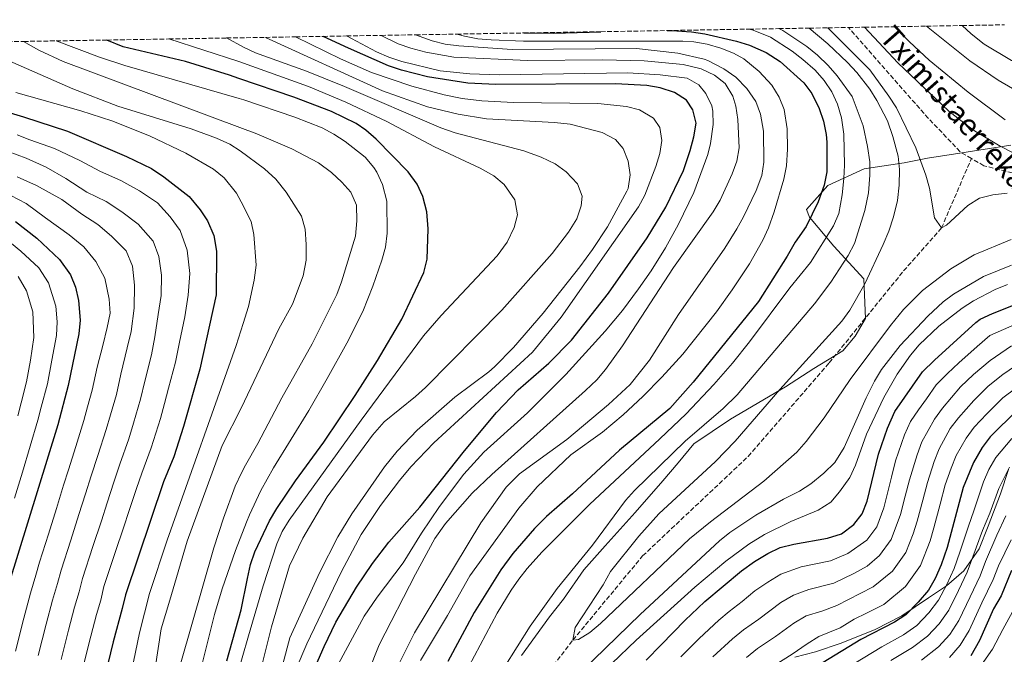
# Model space of a CAD drawing. Units: metres. Extents: x 613386 to 616811, y 4782586 to 4784957.
# Drawn here: x 615105 to 615469, y 4784702 to 4784937 of the extents above; entities that cross this region are included whole.
import ezdxf

# ---------------------------------------------------------------- set-up
doc = ezdxf.new("R2010")
doc.units = ezdxf.units.M
doc.header["$MEASUREMENT"] = 0
doc.linetypes.add('DGN Style 3', pattern=[2.435891, 1.739922, -0.695969])
for name, color, linetype, lineweight in [('Barranco lineal', 142, 'DGN Style 3', 13), ('Canal lineal sin especificar', 4, 'Continuous', 13), ('Curva de nivel directora', 30, 'Continuous', 30), ('Curva de nivel intermedia', 30, 'Continuous', 0), ('Límite de municipio', 7, 'Continuous', 0), ('Texto de arroyo-regatas y barrancos', 142, 'Continuous', 0), ('Zona arbolada', 92, 'DGN Style 3', 0)]:
    doc.layers.add(name, color=color, linetype=linetype, lineweight=lineweight)
doc.styles.add('Style-Arial', font='arial.ttf')

msp = doc.modelspace()

# ---------------------------------------------------------------- linework, layer by layer
at = {"layer": 'Barranco lineal', "color": 142, "linetype": 'DGN Style 3', "lineweight": 13, "elevation": 277.47, "flags": 128}
msp.add_lwpolyline([(615457.12, 4784885.63), (615453.18, 4784887.91), (615440.9, 4784900.81), (615411.61, 4784934.12)], dxfattribs=at)
at = {"layer": 'Barranco lineal', "color": 142, "linetype": 'DGN Style 3', "lineweight": 13}
for points in [[(615582.02, 4784937.01, 290.22), (615561.03, 4784923.4, 290), (615543.25, 4784910.42, 287.91), (615518.08, 4784888.87, 284.02), (615506.37, 4784881.07, 282.41), (615495.94, 4784879.25, 280), (615474.66, 4784879.68, 277.47), (615461.7, 4784882.97, 277.47), (615457.12, 4784885.63, 277.47)], [(615327.66, 4784288.06, 317.32), (615319.8, 4784321.64, 315), (615309.09, 4784350.99, 313.81), (615295.74, 4784372.93, 310), (615275.25, 4784404.44, 308.66), (615261.68, 4784424.87, 305), (615244.75, 4784448.92, 302.02), (615234.6, 4784469.52, 300), (615226.81, 4784500.29, 298.96), (615225.46, 4784534.05, 295), (615228.56, 4784571.33, 293.36), (615236.37, 4784595.26, 292.91), (615244.73, 4784611.21, 290), (615268.21, 4784653.59, 288.06), (615309.69, 4784707.36, 285), (615335.45, 4784738.5, 283.06), (615374.54, 4784775.36, 281.57), (615404.49, 4784809.96, 281.43), (615432.02, 4784844.03, 280.68), (615446.05, 4784859.9, 280), (615457.12, 4784885.63, 277.47)]]:
    msp.add_polyline3d(points, dxfattribs=at)
at = {"layer": 'Canal lineal sin especificar', "color": 4, "linetype": 'Continuous', "lineweight": 13}
msp.add_polyline3d([(615470.84, 4784770.53, 335.02), (615467.86, 4784761.47, 336.06), (615463.33, 4784749.51, 336.17), (615459.99, 4784741.12, 336.18), (615454.31, 4784733.02, 333.68), (615447.87, 4784727.43, 330.11), (615441.2, 4784722.96, 326.77), (615431.42, 4784716.36, 324.7), (615421.53, 4784711.33, 324.91), (615408.89, 4784706.19, 323.79), (615399.47, 4784703.06, 322.69), (615391.84, 4784701.05, 321.04)], dxfattribs=at)
at = {"layer": 'Curva de nivel directora', "color": 30, "linetype": 'Continuous', "lineweight": 30, "flags": 128}
for points, elevation in [([(615344.6, 4784932.99), (615348.14, 4784932.94), (615353.59, 4784932.53), (615358.53, 4784931.77), (615370.2, 4784929.02), (615374.98, 4784927.55), (615381.19, 4784924.82), (615386.34, 4784921.59), (615395.08, 4784913.67), (615398.11, 4784909.72), (615400.76, 4784904.18), (615402.4, 4784899.42), (615403.39, 4784894.55), (615403.64, 4784891.63), (615403.59, 4784880.68), (615402.64, 4784875.77), (615400.43, 4784869.58), (615395.96, 4784860.46), (615391.93, 4784854.61), (615388.94, 4784849.42), (615378.3, 4784832.74), (615354.19, 4784802.88), (615345.55, 4784793.14), (615326.91, 4784777.6), (615309.58, 4784761.54), (615299.96, 4784753.11), (615295.44, 4784748.61), (615287.42, 4784739.46), (615283.02, 4784733.31), (615273.08, 4784717.6), (615263.39, 4784699.38)], 300), ([(615291.46, 4784932.09), (615302.65, 4784932.02), (615319.95, 4784932.57)], 300), ([(615248.74, 4784880.63), (615236.84, 4784892.82), (615233.07, 4784896.11), (615229.44, 4784898.53), (615220.4, 4784902.98), (615206.4, 4784908.32), (615186.12, 4784915.24), (615182.64, 4784916.43), (615166.34, 4784921.56), (615143.25, 4784927), (615137.22, 4784929.48)], 350), ([(615205.8, 4784677.92), (615217.62, 4784705.02), (615222, 4784714), (615229.59, 4784726.97), (615235.49, 4784735.66), (615241.58, 4784743.58), (615253.06, 4784756.53), (615269.54, 4784777.42), (615281.41, 4784791.55), (615289.47, 4784799.96), (615300.75, 4784809.86), (615309.2, 4784818.42), (615322.79, 4784835.83), (615337.18, 4784856.28), (615344.11, 4784867.63), (615350.6, 4784881.2), (615353.06, 4784888.62), (615354.36, 4784893.59), (615355.22, 4784898.72), (615354.1, 4784903.6), (615351.66, 4784907.21), (615347.3, 4784910.03), (615342.01, 4784911.79), (615337.08, 4784912.61), (615325.48, 4784913.24), (615281.18, 4784913.04), (615270.79, 4784913.45), (615255.91, 4784915.82), (615246.21, 4784918.29), (615241.5, 4784919.98), (615226.61, 4784926.49), (615217.29, 4784930.83)], 325), ([(615090.63, 4784905.68), (615106.39, 4784901.02), (615122.68, 4784895.72), (615144.51, 4784886.41), (615153.76, 4784881.87), (615158.32, 4784878.87), (615167.67, 4784871.57), (615171.77, 4784866.68), (615174.51, 4784862.5), (615176.83, 4784857.14), (615177.77, 4784851.38), (615177.72, 4784835.13), (615171.62, 4784807.66), (615165.6, 4784786.36), (615161.97, 4784775.24), (615158.25, 4784765.91), (615144.1, 4784724.11), (615142.96, 4784719.04), (615139.57, 4784706.65), (615133.89, 4784683.32)], 375), ([(615181.61, 4784699.7), (615186.94, 4784718.57), (615189.3, 4784730.19), (615190.34, 4784735.32), (615192.05, 4784740.02), (615197.47, 4784751.5), (615200.13, 4784756.01), (615207.08, 4784766.35), (615217.56, 4784780.67), (615229.11, 4784797.94), (615237.39, 4784810.87), (615246.42, 4784826.1), (615254.57, 4784843.45), (615255.81, 4784848.3), (615256.13, 4784859.56), (615255.65, 4784865.87), (615254.1, 4784871.55), (615252.01, 4784876.09), (615248.74, 4784880.63)], 350), ([(615103.5, 4784862.28), (615111.36, 4784856.1), (615119.74, 4784848.27), (615123.76, 4784842.58), (615125.67, 4784837.94), (615126.74, 4784833.08), (615127.33, 4784825.75), (615126.88, 4784820.78), (615122.92, 4784801.59), (615119.06, 4784787.08), (615100.76, 4784727.4)], 400), ([(615336.73, 4784699.87), (615342.27, 4784705.57), (615351.21, 4784714.76), (615355.87, 4784719.11), (615358.52, 4784721.58), (615372.03, 4784733.01), (615376.91, 4784736.46), (615381.85, 4784739.38), (615386.33, 4784741.6), (615391.37, 4784742.85), (615403.86, 4784745.02), (615409, 4784746.71), (615413.58, 4784750.16), (615416.66, 4784754.1), (615418.54, 4784758.83), (615422.72, 4784776.14), (615426.03, 4784785.83), (615428.81, 4784792.02), (615439.06, 4784806.65), (615443.4, 4784810.99), (615458.69, 4784824.96), (615460.3, 4784826.21), (615464.86, 4784828.26), (615476.39, 4784832.87)], 300), ([(615474.18, 4784792.63), (615464.11, 4784782.65), (615461.05, 4784778.64), (615457.9, 4784773.12), (615454.11, 4784763.85), (615448.11, 4784741.64), (615445.89, 4784735.27), (615443.71, 4784730.19), (615441.18, 4784725.88), (615437.46, 4784721.38), (615432.86, 4784716.75), (615428.67, 4784714.03), (615416.25, 4784707.63), (615388.37, 4784690.5)], 325), ([(615471.89, 4784733.06), (615468.14, 4784723.79), (615465.26, 4784718.88), (615460.06, 4784707.17), (615456.9, 4784701.51)], 350)]:
    msp.add_lwpolyline(points, dxfattribs=dict(at, elevation=elevation))
at = {"layer": 'Curva de nivel intermedia', "color": 30, "linetype": 'Continuous', "lineweight": 0, "flags": 128}
for points, elevation in [([(615566.58, 4784936.75), (615541.32, 4784925.6), (615524.63, 4784917.14), (615519.91, 4784915.28), (615515.12, 4784913.83), (615509.81, 4784913.09), (615503.63, 4784913.1), (615492.05, 4784914.5), (615487.18, 4784915.67), (615481.75, 4784917.54), (615476.45, 4784919.58), (615471.96, 4784921.86), (615461.83, 4784927.9), (615457.01, 4784931.81), (615453.72, 4784934.84)], 295), ([(615230.09, 4784685.76), (615237.97, 4784705.54), (615251.46, 4784731.79), (615258.62, 4784744.98), (615262.54, 4784750.49), (615272.41, 4784761.76), (615279.67, 4784768.63), (615314.28, 4784799.76), (615318.51, 4784803.73), (615321.79, 4784807.51), (615328.02, 4784816.25), (615346.88, 4784845.32), (615361.59, 4784865.89), (615364.12, 4784870.18), (615368.56, 4784879.91), (615370.28, 4784884.67), (615371.16, 4784889.56), (615370.65, 4784900.05), (615369.97, 4784905.01), (615368.86, 4784908.74), (615365.96, 4784913.39), (615362.04, 4784916.48), (615357.17, 4784918.84), (615350.44, 4784920.48), (615335.98, 4784921.81), (615320.6, 4784922.11), (615292.81, 4784921.87), (615265.56, 4784923.16), (615255.29, 4784925.01), (615249.69, 4784926.45), (615244.96, 4784928.06), (615238.75, 4784931.2)], 315), ([(615251.49, 4784931.41), (615257.64, 4784929.23), (615262.46, 4784927.96), (615267.44, 4784927.29), (615287.16, 4784925.97), (615333.16, 4784926.32), (615348.46, 4784924.66), (615358.23, 4784922.37), (615359.6, 4784921.93), (615365.57, 4784918.79), (615369.9, 4784915.72), (615374.08, 4784911.55), (615377.41, 4784906.75), (615379.12, 4784902.05), (615380.19, 4784895.77), (615380.32, 4784884.22), (615379.55, 4784879.28), (615377.44, 4784873.78), (615372.73, 4784864), (615370.36, 4784859.6), (615365.87, 4784852.48), (615348.8, 4784827.82), (615338.04, 4784810.99), (615330.86, 4784801.99), (615322.89, 4784794.57), (615307.46, 4784781.6), (615289.88, 4784768.84), (615285.02, 4784763.96), (615275.62, 4784750.73), (615251.06, 4784710.07), (615244.37, 4784696.65)], 310), ([(615266.7, 4784931.67), (615269.51, 4784930.87), (615274.45, 4784929.98), (615279.45, 4784929.51), (615291.35, 4784929.1), (615350.3, 4784929.02), (615354.44, 4784928.78), (615359.37, 4784927.96), (615364.41, 4784926.51), (615369.04, 4784924.63), (615372.93, 4784922.51), (615378.61, 4784917.89), (615383.27, 4784912.71), (615385.94, 4784908.38), (615387.79, 4784903.74), (615388.92, 4784896.55), (615389.03, 4784889.11), (615388.75, 4784882.87), (615387.76, 4784877.97), (615384.18, 4784865.88), (615381.98, 4784859.92), (615379.88, 4784855.37), (615374.98, 4784846.67), (615368.6, 4784836.98), (615362.78, 4784828.84), (615350.31, 4784813.24), (615342.59, 4784804.69), (615335.56, 4784797.56), (615328.25, 4784790.76), (615320.64, 4784784.28), (615308.9, 4784775.96), (615296.46, 4784764.11), (615289.64, 4784756.18), (615271.53, 4784731.13), (615263.31, 4784716.5), (615253.3, 4784699.77)], 305), ([(615374.84, 4784933.5), (615376.39, 4784933.09), (615382.78, 4784930.5), (615390.74, 4784925.32), (615394.72, 4784922.31), (615399.31, 4784918.27), (615402.67, 4784914.48), (615405.43, 4784910.31), (615407.57, 4784905.75), (615409.03, 4784900.73), (615409.92, 4784894.57), (615410.12, 4784883.2), (615409.93, 4784878.2), (615409.24, 4784872.2), (615408.1, 4784865.32), (615406.06, 4784860.75), (615397.61, 4784847.16), (615389.93, 4784837.75), (615374.97, 4784817.71), (615368.72, 4784809.9), (615361.85, 4784802.01), (615351.52, 4784791.13), (615341.88, 4784781.79), (615315.78, 4784757.54), (615298.13, 4784739.84), (615292.79, 4784733.88), (615289.7, 4784729.93), (615286.81, 4784725.83), (615281.61, 4784717.27), (615271.19, 4784697.63)], 295), ([(615385.84, 4784933.69), (615387.31, 4784932.96), (615396.25, 4784927.05), (615400.13, 4784923.89), (615404.14, 4784920.02), (615407.4, 4784916.22), (615412.99, 4784908.59), (615417.05, 4784897.69), (615418.64, 4784890.09), (615419.47, 4784884.42), (615419.5, 4784879.42), (615419.01, 4784872.94), (615417.68, 4784866.36), (615413.83, 4784854.14), (615411.5, 4784849.72), (615405.09, 4784839.88), (615399.1, 4784831.78), (615370.47, 4784798.11), (615365.21, 4784793.06), (615351.17, 4784781.02), (615332.4, 4784762.77), (615329.12, 4784759), (615316.88, 4784742.52), (615303.88, 4784726.45), (615293.87, 4784712.45), (615284.26, 4784697.26)], 290), ([(615397.12, 4784933.88), (615403.97, 4784928.04), (615411.32, 4784921.14), (615414.71, 4784917.49), (615419.5, 4784911.29), (615422.13, 4784907.04), (615426.07, 4784899.57), (615428.02, 4784893.79), (615429.96, 4784886.46), (615430.48, 4784881.49), (615430.37, 4784875.73), (615429.74, 4784870.09), (615428.33, 4784863.98), (615426.59, 4784858.69), (615424.51, 4784853.78), (615417.66, 4784839.25), (615412.15, 4784829.53), (615409.22, 4784825.47), (615386.2, 4784800.14), (615369.65, 4784780.93), (615362.37, 4784773.41), (615341.49, 4784754.15), (615334.06, 4784745.88), (615323.58, 4784732.76), (615320.88, 4784727.81), (615310.46, 4784712), (615309.69, 4784707.36), (615311.68, 4784707.56), (615315.98, 4784710.1), (615319.92, 4784713.53), (615352.84, 4784744.79), (615360.55, 4784751.15), (615380.35, 4784766.17), (615392.58, 4784776.96), (615396.02, 4784780.83), (615402.68, 4784789.66), (615412.2, 4784803.83), (615427.14, 4784823.86), (615431.93, 4784829.68), (615439.04, 4784836.7), (615449.51, 4784844.82), (615458.11, 4784849.96), (615471.88, 4784855.66)], 285), ([(615403.96, 4784933.99), (615419.59, 4784918.47), (615426.57, 4784908.72), (615429.43, 4784904.41), (615436.58, 4784889.54), (615440.29, 4784879.51), (615441.57, 4784874.68), (615443.51, 4784863.62), (615446.05, 4784859.9), (615447.87, 4784860.98), (615455.83, 4784868.25), (615460.05, 4784870.93), (615465.07, 4784872.17), (615470.39, 4784872.8)], 280), ([(615477.66, 4784885.12), (615467.69, 4784890.24), (615458.31, 4784895.83), (615454.25, 4784898.77), (615448.81, 4784903.11), (615429.9, 4784921.04), (615417.59, 4784934.22)], 280), ([(615469.57, 4784899.9), (615455.9, 4784910.2), (615441.53, 4784922), (615434.15, 4784928.77), (615428.65, 4784934.41)], 285), ([(615472.28, 4784911.54), (615467.05, 4784914.63), (615456.53, 4784921.72), (615440.45, 4784934.61)], 290), ([(615199.77, 4784877.95), (615195.51, 4784881.81), (615186.58, 4784888.47), (615182.8, 4784890.9), (615177.76, 4784893.14), (615168.4, 4784896.66), (615141.24, 4784904.94), (615124.6, 4784911.47), (615100.48, 4784921.99), (615091.24, 4784928.28), (615090.81, 4784928.69)], 365), ([(615106.46, 4784928.96), (615112.07, 4784925.67), (615121.12, 4784921.56), (615186.43, 4784897.1), (615192.79, 4784894.72), (615205.69, 4784889.19), (615215.58, 4784883.99), (615220.39, 4784880.46), (615224.17, 4784876.91), (615227.49, 4784873.18), (615229.56, 4784868.32), (615229.76, 4784862.52), (615229.24, 4784856.92), (615224.11, 4784839.98), (615222.3, 4784835.32), (615213.23, 4784817.05), (615201.92, 4784797.06), (615193.08, 4784780.07), (615188.58, 4784772.06), (615187.03, 4784769.3), (615184.67, 4784764.28), (615180.35, 4784752.52), (615176.87, 4784741.47), (615164.55, 4784698.95)], 360), ([(615118.49, 4784929.16), (615134.54, 4784923.09), (615143.87, 4784920.1), (615186.24, 4784907.84), (615187.89, 4784907.36), (615206.81, 4784900.93), (615216.86, 4784896.96), (615221.24, 4784894.62), (615225.45, 4784891.93), (615232.78, 4784886.11), (615236.05, 4784882.32), (615237.14, 4784880.54), (615239.27, 4784876.02), (615240.81, 4784869.82), (615240.9, 4784857.94), (615240.33, 4784852.86), (615239, 4784848.04), (615235.62, 4784838.31), (615231.89, 4784829.04), (615226, 4784817.29), (615218.77, 4784804.15), (615211.95, 4784792.37), (615198.89, 4784771.06), (615194.26, 4784762.71), (615190, 4784753.67), (615188.94, 4784751), (615184.8, 4784740.54), (615179.88, 4784726.36), (615177.05, 4784716.78), (615166.95, 4784676.41)], 355), ([(615160.18, 4784929.87), (615186.01, 4784921.54), (615211.8, 4784912.25), (615225.64, 4784906.47), (615240.78, 4784899.33), (615258.45, 4784889.96), (615275.33, 4784882.01), (615280.4, 4784879.2), (615284.21, 4784875.99), (615288.17, 4784870.33), (615289.17, 4784864.83), (615287.93, 4784860.14), (615285.3, 4784854.6), (615281.61, 4784849.64), (615260.92, 4784827.5), (615254.41, 4784819.92), (615231.36, 4784788.71), (615204.7, 4784751.79), (615202.14, 4784747.49), (615200.07, 4784742.96), (615195.08, 4784727.43), (615189.67, 4784708.88), (615184.95, 4784692.7)], 345), ([(615192.78, 4784690.51), (615198.18, 4784712.25), (615204.77, 4784734.9), (615209.8, 4784745.09), (615218.78, 4784760.43), (615235.58, 4784783.27), (615239.86, 4784788.15), (615251.46, 4784797.5), (615255.12, 4784800.9), (615283.4, 4784829.5), (615302.03, 4784850.42), (615308.08, 4784858.33), (615311.17, 4784863.3), (615312.67, 4784868.07), (615313.1, 4784871.71), (615311.41, 4784876.2), (615307.23, 4784880.74), (615303.13, 4784883.6), (615297.95, 4784886.12), (615291.54, 4784888.51), (615266.05, 4784895.08), (615260.76, 4784896.95), (615225.16, 4784912.33), (615211.11, 4784917.94), (615192.27, 4784924.73), (615187.76, 4784926.88), (615181.52, 4784930.23)], 340), ([(615312.28, 4784845.57), (615316.98, 4784851.99), (615322.48, 4784860.3), (615329.68, 4784873.54), (615330.09, 4784874.55), (615330.82, 4784879.56), (615330.14, 4784884.61), (615328.27, 4784889.27), (615325.48, 4784892.69), (615320.53, 4784895.22), (615308.66, 4784898.34), (615302.82, 4784898.95), (615277.7, 4784900.33), (615267.23, 4784902), (615255.84, 4784904.8), (615239.2, 4784910.69), (615195.93, 4784930.47)], 335), ([(615207.08, 4784930.66), (615223.69, 4784922.52), (615235.14, 4784917.44), (615250.1, 4784912.39), (615262.07, 4784909.18), (615268.75, 4784907.86), (615275.92, 4784906.99), (615287.64, 4784906.36), (615318.86, 4784906.01), (615329.47, 4784904.89), (615334.3, 4784903.64), (615339.53, 4784900.61), (615341.79, 4784897.13), (615342.6, 4784892.33), (615341.79, 4784887.46), (615340.39, 4784882.61), (615336.23, 4784872.1), (615333.93, 4784867.71), (615305.27, 4784826.87), (615294.7, 4784813.99), (615258.24, 4784780.38), (615249.73, 4784771.5), (615245.51, 4784766.48), (615238.54, 4784757.22), (615231.34, 4784746.45), (615223.94, 4784732.5), (615211.17, 4784706), (615207.34, 4784696.72)], 330), ([(615225.89, 4784930.98), (615237.04, 4784925.08), (615241.6, 4784923.08), (615246.37, 4784921.58), (615260.54, 4784918.02), (615271.48, 4784916.95), (615282.34, 4784916.57), (615329.95, 4784917.37), (615341.96, 4784916.61), (615351.99, 4784915.35), (615356.25, 4784912.93), (615358.85, 4784909.73), (615361.05, 4784905.15), (615361.42, 4784903.2), (615361.53, 4784898.19), (615360.61, 4784891.15), (615359.64, 4784887.09), (615354.38, 4784873.04), (615348.69, 4784861.36), (615343.89, 4784852.6), (615338.65, 4784844.1), (615333.98, 4784837.38), (615327.97, 4784829.38), (615321.65, 4784821.66), (615307.04, 4784805.65), (615292.9, 4784791.53), (615276.74, 4784776.96), (615269.31, 4784768.81), (615260.35, 4784756.76), (615253.69, 4784746.88), (615246.87, 4784735.95), (615237.27, 4784723.27), (615232.49, 4784716.19), (615223, 4784698.52)], 320), ([(615103.52, 4784910.11), (615127.56, 4784903.27), (615139.11, 4784899.57), (615153.03, 4784894.05), (615166.51, 4784887.55), (615176.7, 4784881.64), (615180.61, 4784878.52), (615185.21, 4784872.77), (615186.9, 4784869.53), (615190.66, 4784862.35), (615191.57, 4784857.44), (615192.45, 4784846.13), (615191.74, 4784840.56), (615189.62, 4784830.8), (615187.68, 4784824.56), (615185.14, 4784816.42), (615159.6, 4784744.31), (615153.07, 4784724.61), (615149.34, 4784710.09), (615144.32, 4784685.58)], 370), ([(615104.02, 4784894.41), (615108.79, 4784892.59), (615117.86, 4784889.32), (615127.28, 4784884.86), (615134.86, 4784880.83), (615142.44, 4784877.49), (615149.34, 4784873.68), (615156.01, 4784869.18), (615160.64, 4784863.98), (615164.35, 4784859), (615166.95, 4784851.71), (615167.96, 4784843.04), (615167.36, 4784835.04), (615166.08, 4784827.03), (615164.17, 4784817.63), (615162.67, 4784810.29), (615160.09, 4784800.63), (615158.61, 4784794.9), (615157.06, 4784789.41), (615153.65, 4784778.57), (615150.12, 4784769.18), (615148.25, 4784763.48), (615145.39, 4784754.95), (615143.52, 4784749.25), (615140.37, 4784739.76), (615136.16, 4784727.14), (615134.95, 4784722.13), (615133.46, 4784716.85), (615131.31, 4784708.86), (615128.76, 4784698.53)], 380), ([(615100.74, 4784888.22), (615107.39, 4784885.78), (615114.74, 4784882.44), (615122.1, 4784878.18), (615129.78, 4784873.2), (615137.04, 4784869.66), (615142.8, 4784865.84), (615148.79, 4784861.34), (615154.34, 4784855), (615156.46, 4784849.31), (615157.45, 4784842.47), (615157.31, 4784834.93), (615156.24, 4784827.83), (615154.96, 4784819.66), (615153.72, 4784812.91), (615151.28, 4784803.22), (615149.69, 4784796.57), (615147.08, 4784787.67), (615145.32, 4784781.91), (615141.99, 4784772.46), (615139.85, 4784765.8), (615137.34, 4784758.2), (615135.21, 4784751.54), (615132.11, 4784742.03), (615128.22, 4784730.18), (615126.95, 4784725.22), (615125.28, 4784719.49), (615123.05, 4784711.07), (615120.32, 4784700.11)], 385), ([(615104.09, 4784878.83), (615111.17, 4784875.65), (615120.59, 4784870.39), (615127.96, 4784864.99), (615133.94, 4784861.17), (615139.01, 4784856.89), (615144.33, 4784851.46), (615146.68, 4784845.78), (615147.44, 4784838.7), (615147.31, 4784830.25), (615146.26, 4784821.55), (615144.77, 4784815.53), (615142.47, 4784805.81), (615140.77, 4784798.24), (615138.6, 4784790.7), (615136.99, 4784785.25), (615133.85, 4784775.74), (615131.45, 4784768.11), (615129.29, 4784761.46), (615126.89, 4784753.83), (615123.85, 4784744.3), (615120.28, 4784733.21), (615118.94, 4784728.32), (615117.11, 4784722.12), (615114.79, 4784713.29), (615111.88, 4784701.7)], 390), ([(615151.74, 4784675.12), (615157.38, 4784711.56), (615160.59, 4784722.16), (615166.97, 4784744.01), (615179.86, 4784779.36), (615187.17, 4784793.75), (615188.17, 4784795.85), (615200.85, 4784822.54), (615205.92, 4784831.76), (615209.91, 4784842.13), (615210.99, 4784848.04), (615211.04, 4784853.8), (615210.59, 4784859.41), (615209.22, 4784864.22), (615203.62, 4784873.19), (615199.77, 4784877.95)], 365), ([(615101.74, 4784871.95), (615107.33, 4784868.97), (615114.54, 4784863.63), (615123.24, 4784857.4), (615128.78, 4784852.89), (615133.18, 4784847.45), (615136.44, 4784841.32), (615138.13, 4784833.57), (615138.42, 4784828.32), (615137.33, 4784823.05), (615135.81, 4784816.41), (615133.67, 4784808.4), (615131.84, 4784799.91), (615130.11, 4784793.72), (615128.67, 4784788.59), (615125.72, 4784779.02), (615123.05, 4784770.43), (615121.24, 4784764.71), (615118.57, 4784756.11), (615115.59, 4784746.57), (615112.34, 4784736.25), (615110.94, 4784731.41), (615108.93, 4784724.76), (615106.54, 4784715.5), (615103.45, 4784703.29)], 395), ([(615094.24, 4784860.41), (615105.36, 4784851.35), (615112.07, 4784845.09), (615115.65, 4784839.61), (615118.33, 4784830.99), (615118.8, 4784825.13), (615118.56, 4784820.05), (615116.94, 4784811.01), (615115.24, 4784802.24), (615112.93, 4784793.54), (615111.66, 4784788.7), (615108.83, 4784779.11), (615105.99, 4784769.52), (615103.11, 4784759.94)], 405), ([(615199.32, 4784686.78), (615204.92, 4784708.21), (615215.92, 4784732.23), (615222.67, 4784745.63), (615227.93, 4784754.13), (615239.99, 4784771.48), (615244.66, 4784777.24), (615252.08, 4784785.02), (615265.94, 4784797.25), (615278.6, 4784806.63), (615280.69, 4784808.55), (615287.68, 4784815.71), (615298.7, 4784828.41), (615312.28, 4784845.57)], 335), ([(615313.05, 4784695.99), (615334.57, 4784716.87), (615363.9, 4784744.08), (615367.76, 4784747.24), (615377.39, 4784753.61), (615387.59, 4784759.52), (615393.48, 4784762.52), (615397.67, 4784765.23), (615402.45, 4784769.09), (615406.52, 4784773.13), (615409.98, 4784778.64), (615418.21, 4784797.04), (615421.25, 4784803.22), (615423.87, 4784807.48), (615430.79, 4784816.34), (615441, 4784827.32), (615446.65, 4784832.52), (615450.52, 4784835.46), (615461.57, 4784841.97), (615471.89, 4784846.18)], 290), ([(615104.4, 4784841.9), (615107.54, 4784836.64), (615109.91, 4784828.91), (615110.24, 4784819.32), (615109.01, 4784811.03), (615107.55, 4784802.9), (615105.52, 4784795.16), (615104.26, 4784790.32)], 410), ([(615315.13, 4784690.04), (615333.13, 4784707.36), (615354.78, 4784726.93), (615366.3, 4784736.52), (615374.74, 4784742.81), (615380.61, 4784746.39), (615390.26, 4784751.26), (615400.36, 4784755.39), (615405.07, 4784758.37), (615408.28, 4784762.2), (615412.11, 4784767.58), (615414.19, 4784772.12), (615418.26, 4784783.63), (615424.75, 4784797.12), (615429.68, 4784805.83), (615434.53, 4784812.85), (615437.79, 4784816.61), (615445.06, 4784823.52), (615453.65, 4784830.27), (615457.84, 4784832.96), (615465.85, 4784837.08), (615470.46, 4784839.02)], 295), ([(615427.53, 4784767.61), (615429, 4784773.68), (615432.4, 4784783.29), (615434.63, 4784788.24), (615437.55, 4784792.62), (615440.46, 4784796.69), (615444.07, 4784801.85), (615448.25, 4784806.03), (615452.51, 4784810.02), (615459.24, 4784815.97), (615463.91, 4784820.06), (615472.09, 4784823.74)], 305), ([(615443.43, 4784789.12), (615446.37, 4784793.18), (615453.1, 4784801.06), (615457.93, 4784805.67), (615464.01, 4784810.84), (615471.89, 4784816.26)], 310), ([(615475.41, 4784810.26), (615468.78, 4784805.71), (615463.34, 4784801.32), (615457.95, 4784796.1), (615452.28, 4784789.67), (615449.3, 4784785.63), (615445.15, 4784778.2), (615443.33, 4784773.44), (615440.82, 4784765.73), (615439.1, 4784759.15), (615437.07, 4784751.42), (615435.53, 4784746.63), (615432.89, 4784739.75), (615427.91, 4784732.89), (615420.8, 4784727.1), (615416.01, 4784724.63), (615407.35, 4784720.16), (615401.76, 4784718.06), (615395.98, 4784716.34), (615391.45, 4784713.6), (615384.59, 4784708.66), (615377.95, 4784704.23), (615373.84, 4784700.85)], 315), ([(615383.16, 4784697.37), (615390.74, 4784702.2), (615396.3, 4784705.97), (615400.7, 4784708.65), (615408.51, 4784711.87), (615413.77, 4784715.1), (615418.35, 4784717.27), (615424.73, 4784720.56), (615432.68, 4784727.13), (615438.3, 4784734.97), (615441.82, 4784744.13), (615443.24, 4784748.94), (615445.56, 4784757.64), (615447.46, 4784764.79), (615449.67, 4784770.96), (615451.53, 4784775.66), (615455.18, 4784782.13), (615458.19, 4784786.16), (615462.81, 4784791.13), (615468.76, 4784796.98), (615473.55, 4784800.58)], 320), ([(615361.49, 4784701.13), (615368.73, 4784707.76), (615372.75, 4784711.09), (615378.45, 4784715.12), (615386.6, 4784721.22), (615391.27, 4784724.02), (615396.98, 4784726.1), (615406.18, 4784728.44), (615413.67, 4784731.99), (615418.54, 4784734.73), (615423.13, 4784738.65), (615427.48, 4784744.53), (615430.89, 4784753.89), (615432.64, 4784760.66), (615434.18, 4784766.67), (615437, 4784775.92), (615438.78, 4784780.74), (615443.43, 4784789.12)], 310), ([(615413.57, 4784698.57), (615424.01, 4784704.85), (615431.99, 4784709.34), (615436.88, 4784712.8), (615441.34, 4784717.4), (615444.96, 4784722.13), (615448.02, 4784727.93), (615450.72, 4784733.9), (615452.87, 4784739.93), (615455.98, 4784749.58), (615457.97, 4784755.2), (615461.62, 4784765.97), (615463.61, 4784770.56), (615466.13, 4784774.98), (615472.11, 4784781.98)], 330), ([(615471.21, 4784771.32), (615467.24, 4784763.46), (615463.91, 4784754.28), (615461.24, 4784747.86), (615457.62, 4784738.21), (615455.54, 4784732.53), (615452.33, 4784725.66), (615448.73, 4784718.39), (615445.23, 4784713.43), (615440.9, 4784708.86), (615435.32, 4784704.66), (615427.34, 4784699.79)], 335), ([(615349.6, 4784701.11), (615356.35, 4784707.95), (615363.63, 4784714.67), (615367.54, 4784717.95), (615372.3, 4784721.58), (615377, 4784725.55), (615381.75, 4784728.84), (615386.56, 4784731.7), (615394.17, 4784734.48), (615405.02, 4784736.73), (615411.33, 4784739.35), (615418.36, 4784744.4), (615422.07, 4784749.32), (615424.72, 4784756.36), (615426.18, 4784762.18), (615427.53, 4784767.61)], 305), ([(615469.86, 4784753.36), (615466.51, 4784746.14), (615462.38, 4784736.49), (615460.37, 4784731.16), (615456.64, 4784723.4), (615452.51, 4784714.65), (615449.12, 4784709.46), (615444.92, 4784704.91), (615438.65, 4784699.98)], 340), ([(615448.95, 4784700.96), (615453.01, 4784705.48), (615456.28, 4784710.91), (615460.95, 4784721.14), (615465.19, 4784729.79), (615467.13, 4784734.78), (615471.77, 4784744.41)], 345), ([(615460.88, 4784698.14), (615464.89, 4784704.02), (615468.71, 4784711.26), (615473.82, 4784720.47)], 355)]:
    msp.add_lwpolyline(points, dxfattribs=dict(at, elevation=elevation))
at = {"layer": 'Límite de municipio', "color": 7, "linetype": 'Continuous', "lineweight": 0}
msp.add_polyline3d([(615471.69, 4784890.53, 281.17), (615455.95, 4784888.05, 277.87), (615454.44, 4784887.82, 277.62), (615440.84, 4784885.72, 279.55), (615432.23, 4784884.01, 283.55), (615417.39, 4784881.79, 291.12), (615404.04, 4784875.65, 298.99), (615396.09, 4784866.71, 301.02), (615397.16, 4784863.93, 300.17), (615406.17, 4784853.18, 293.04), (615417.36, 4784841.07, 285.52), (615417.93, 4784826.45, 281.1), (615414.12, 4784819.88, 281.7), (615409.53, 4784814.44, 281.76), (615398.86, 4784807.85, 282.84), (615388.31, 4784801.14, 284.54), (615367.96, 4784789.13, 288), (615354.42, 4784779.94, 288.84), (615348.59, 4784772.94, 288.41), (615343, 4784766.34, 288.07), (615332.69, 4784754.54, 287.74), (615321.63, 4784742.22, 288.28), (615313.68, 4784733.4, 288.69), (615306.15, 4784722.55, 288.5), (615301.07, 4784715.96, 288.61), (615290.69, 4784701.61, 289.08)], dxfattribs=at)
at = {"layer": 'Zona arbolada', "color": 92, "linetype": 'DGN Style 3', "lineweight": 0}
msp.add_polyline3d([(615090.81, 4784928.69, 365.17), (615106.46, 4784928.96, 360.89), (615118.49, 4784929.16, 357.5), (615137.22, 4784929.48, 352.45), (615160.18, 4784929.87, 346.32), (615181.52, 4784930.23, 340.61), (615195.93, 4784930.47, 336.64), (615207.08, 4784930.66, 333.45), (615217.29, 4784930.83, 330.49), (615225.89, 4784930.98, 327.9), (615238.75, 4784931.2, 324.3), (615251.49, 4784931.41, 320.73), (615266.7, 4784931.67, 316.56), (615291.46, 4784932.09, 309.98), (615319.95, 4784932.57, 302.55), (615344.6, 4784932.99, 296.13), (615374.84, 4784933.5, 288.14), (615385.84, 4784933.69, 284.99), (615397.12, 4784933.88, 281.78), (615403.96, 4784933.99, 279.57), (615411.61, 4784934.12, 277.47), (615417.59, 4784934.22, 280), (615428.65, 4784934.41, 285), (615440.45, 4784934.61, 290), (615453.72, 4784934.84, 295), (615469.38, 4784935.1, 300)], dxfattribs=at)

# ---------------------------------------------------------------- texts
at = {"layer": 'Texto de arroyo-regatas y barrancos', "color": 142, "linetype": 'Continuous', "lineweight": 0, "style": 'Style-Arial'}
msp.add_text('Tximistaerreka', height=8, rotation=311.471, dxfattribs=at).set_placement((615422.62, 4784930.28, 280.6))

doc.saveas('drawing.dxf')
